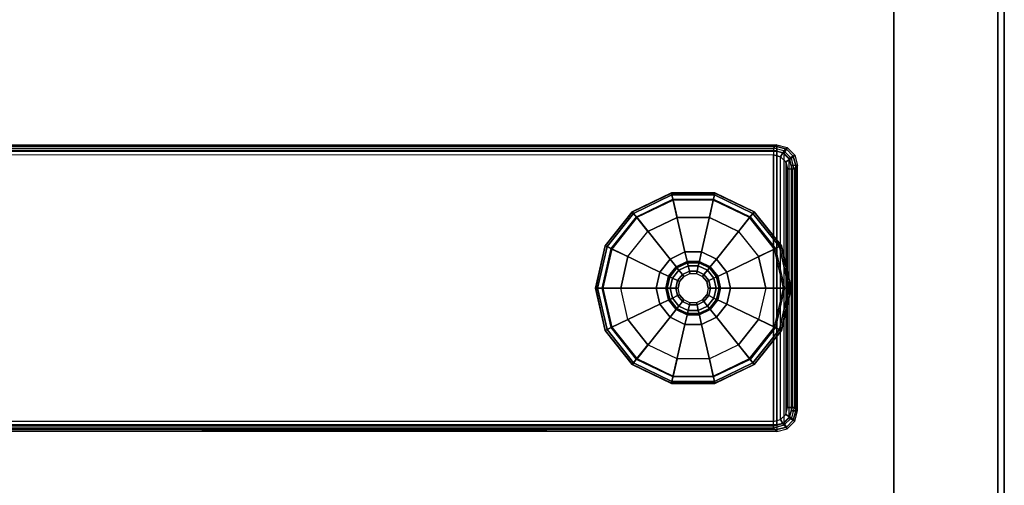
# Model space of a CAD drawing. Units: inches. Extents: x -15 to 194, y -6 to 150.
# Drawn here: x 185 to 194, y 137 to 141 of the extents above; entities that cross this region are included whole.
import ezdxf

# ---------------------------------------------------------------- set-up
doc = ezdxf.new("R2010")
doc.units = ezdxf.units.IN
doc.header["$MEASUREMENT"] = 0
for name, color, linetype in [('TABLE-GLIDE', 6, 'Continuous'), ('TABLE-LEGLOWER', 6, 'Continuous'), ('TABLE-TOP', 6, 'Continuous'), ('TABLE-TOPEDGE', 6, 'Continuous'), ('TERRITORY-SCREEN', 5, 'Continuous')]:
    doc.layers.add(name, color=color, linetype=linetype)

# ---------------------------------------------------------------- blocks, each defined once
blk = doc.blocks.new('GY1130_A363072_0T')
at = {"layer": 'TERRITORY-SCREEN'}
for points in [[(65.087, 0.941, 11.3431), (6.913, 0.941, 11.3431), (6.913, 1, 11.3431), (65.087, 1, 11.3431)], [(65.087, 1, 34.3431), (6.913, 1, 34.3431), (6.913, 0.941, 34.3431), (65.087, 0.941, 34.3431)], [(65.087, 1, 34.3431), (65.087, 1, 11.3431), (6.913, 1, 11.3431), (6.913, 1, 34.3431)], [(65.087, 0.941, 34.3431), (6.913, 0.941, 34.3431), (6.913, 0.941, 11.3431), (65.087, 0.941, 11.3431)]]:
    blk.add_3dface(points, dxfattribs=at)
blk = doc.blocks.new('udv6gts_3072l08e2_3t')
at = {"layer": 'TABLE-GLIDE'}
for points in [[(10.6216, -1.0208, 0.1716), (11.0048, -0.9334, 0.1716), (11.0048, -0.9307, 0.0707), (10.6205, -1.0184, 0.0707)], [(10.6205, -1.0184, 0.0707), (11.0048, -0.9307, 0.0707), (11.0048, -0.9502, 0.0208), (10.629, -1.036, 0.0208)], [(10.629, -1.0361, 0.2164), (11.0048, -0.9503, 0.2164), (11.0048, -0.9334, 0.1716), (10.6216, -1.0208, 0.1716)], [(10.629, -1.036, 0.0208), (11.0048, -0.9502, 0.0208), (11.0048, -0.9996), (10.6504, -1.0805)], [(10.6468, -1.073, 0.241), (11.0048, -0.9913, 0.241), (11.0048, -0.9503, 0.2164), (10.629, -1.0361, 0.2164)], [(11.0048, -0.9334, 0.1716), (11.388, -1.0208, 0.1716), (11.3892, -1.0184, 0.0707), (11.0048, -0.9307, 0.0707)], [(11.0048, -0.9307, 0.0707), (11.3892, -1.0184, 0.0707), (11.3807, -1.036, 0.0208), (11.0048, -0.9502, 0.0208)], [(11.0048, -0.9503, 0.2164), (11.3807, -1.0361, 0.2164), (11.388, -1.0208, 0.1716), (11.0048, -0.9334, 0.1716)], [(11.0048, -0.9502, 0.0208), (11.3807, -1.036, 0.0208), (11.3593, -1.0805), (11.0048, -0.9996)], [(11.0048, -0.9913, 0.241), (11.3629, -1.073, 0.241), (11.3807, -1.0361, 0.2164), (11.0048, -0.9503, 0.2164)], [(10.3143, -1.2659, 0.1716), (10.6216, -1.0208, 0.1716), (10.6205, -1.0184, 0.0707), (10.3123, -1.2642, 0.0707)], [(10.3123, -1.2642, 0.0707), (10.6205, -1.0184, 0.0707), (10.629, -1.036, 0.0208), (10.3275, -1.2764, 0.0208)], [(10.3276, -1.2764, 0.2164), (10.629, -1.0361, 0.2164), (10.6216, -1.0208, 0.1716), (10.3143, -1.2659, 0.1716)], [(10.3275, -1.2764, 0.0208), (10.629, -1.036, 0.0208), (10.6504, -1.0805), (10.3661, -1.3072)], [(10.3597, -1.302, 0.241), (10.6468, -1.073, 0.241), (10.629, -1.0361, 0.2164), (10.3276, -1.2764, 0.2164)], [(11.0048, -1.4799, 0.3543), (10.8588, -1.5133, 0.3543), (10.6468, -1.073, 0.241), (11.0048, -0.9913, 0.241)], [(10.7198, -1.2247), (11.0048, -1.1596), (11.0048, -0.9996), (10.6504, -1.0805)], [(11.1509, -1.5133, 0.3543), (11.0048, -1.4799, 0.3543), (11.0048, -0.9913, 0.241), (11.3629, -1.073, 0.241)], [(11.0048, -1.1596), (11.2899, -1.2247), (11.3593, -1.0805), (11.0048, -0.9996)], [(11.3807, -1.036, 0.0208), (11.6821, -1.2764, 0.0208), (11.6436, -1.3072), (11.3593, -1.0805)], [(11.3629, -1.073, 0.241), (11.65, -1.302, 0.241), (11.6821, -1.2764, 0.2164), (11.3807, -1.0361, 0.2164)], [(11.3892, -1.0184, 0.0707), (11.6974, -1.2642, 0.0707), (11.6821, -1.2764, 0.0208), (11.3807, -1.036, 0.0208)], [(11.3807, -1.0361, 0.2164), (11.6821, -1.2764, 0.2164), (11.6953, -1.2659, 0.1716), (11.388, -1.0208, 0.1716)], [(11.388, -1.0208, 0.1716), (11.6953, -1.2659, 0.1716), (11.6974, -1.2642, 0.0707), (11.3892, -1.0184, 0.0707)], [(10.8588, -1.5133, 0.3543), (10.7417, -1.6067, 0.3543), (10.3597, -1.302, 0.241), (10.6468, -1.073, 0.241)], [(10.4912, -1.407), (10.7198, -1.2247), (10.6504, -1.0805), (10.3661, -1.3072)], [(11.268, -1.6067, 0.3543), (11.1509, -1.5133, 0.3543), (11.3629, -1.073, 0.241), (11.65, -1.302, 0.241)], [(11.2899, -1.2247), (11.5184, -1.407), (11.6436, -1.3072), (11.3593, -1.0805)], [(10.1438, -1.62, 0.1716), (10.3143, -1.2659, 0.1716), (10.3123, -1.2642, 0.0707), (10.1412, -1.6194, 0.0707)], [(10.1412, -1.6194, 0.0707), (10.3123, -1.2642, 0.0707), (10.3275, -1.2764, 0.0208), (10.1602, -1.6238, 0.0208)], [(10.1603, -1.6238, 0.2164), (10.3276, -1.2764, 0.2164), (10.3143, -1.2659, 0.1716), (10.1438, -1.62, 0.1716)], [(10.1602, -1.6238, 0.0208), (10.3275, -1.2764, 0.0208), (10.3661, -1.3072), (10.2084, -1.6347)], [(10.2003, -1.6329, 0.241), (10.3597, -1.302, 0.241), (10.3276, -1.2764, 0.2164), (10.1603, -1.6238, 0.2164)], [(10.7417, -1.6067, 0.3543), (10.6767, -1.7416, 0.3543), (10.2003, -1.6329, 0.241), (10.3597, -1.302, 0.241)], [(10.3644, -1.6704), (10.4912, -1.407), (10.3661, -1.3072), (10.2084, -1.6347)], [(11.333, -1.7416, 0.3543), (11.268, -1.6067, 0.3543), (11.65, -1.302, 0.241), (11.8094, -1.6329, 0.241)], [(11.5184, -1.407), (11.6453, -1.6704), (11.8013, -1.6347), (11.6436, -1.3072)], [(11.6821, -1.2764, 0.0208), (11.8494, -1.6238, 0.0208), (11.8013, -1.6347), (11.6436, -1.3072)], [(11.65, -1.302, 0.241), (11.8094, -1.6329, 0.241), (11.8494, -1.6238, 0.2164), (11.6821, -1.2764, 0.2164)], [(11.6974, -1.2642, 0.0707), (11.8684, -1.6194, 0.0707), (11.8494, -1.6238, 0.0208), (11.6821, -1.2764, 0.0208)], [(11.6821, -1.2764, 0.2164), (11.8494, -1.6238, 0.2164), (11.8659, -1.62, 0.1716), (11.6953, -1.2659, 0.1716)], [(11.6953, -1.2659, 0.1716), (11.8659, -1.62, 0.1716), (11.8684, -1.6194, 0.0707), (11.6974, -1.2642, 0.0707)], [(10.9018, -1.6026, 0.4173), (10.8191, -1.6685, 0.4173), (10.7417, -1.6067, 0.4173), (10.8588, -1.5133, 0.4173)], [(10.7417, -1.6067, 0.4173), (10.8588, -1.5133, 0.4173), (10.8588, -1.5133, 0.3543), (10.7417, -1.6067, 0.3543)], [(11.0048, -1.579, 0.4173), (10.9018, -1.6026, 0.4173), (10.8588, -1.5133, 0.4173), (11.0048, -1.4799, 0.4173)], [(10.8588, -1.5133, 0.4173), (11.0048, -1.4799, 0.4173), (11.0048, -1.4799, 0.3543), (10.8588, -1.5133, 0.3543)], [(11.1079, -1.6026, 0.4173), (11.0048, -1.579, 0.4173), (11.0048, -1.4799, 0.4173), (11.1509, -1.5133, 0.4173)], [(11.0048, -1.4799, 0.4173), (11.1509, -1.5133, 0.4173), (11.1509, -1.5133, 0.3543), (11.0048, -1.4799, 0.3543)], [(11.1905, -1.6685, 0.4173), (11.1079, -1.6026, 0.4173), (11.1509, -1.5133, 0.4173), (11.268, -1.6067, 0.4173)], [(11.1509, -1.5133, 0.4173), (11.268, -1.6067, 0.4173), (11.268, -1.6067, 0.3543), (11.1509, -1.5133, 0.3543)], [(10.8117, -1.6625, 0.9409), (10.8976, -1.594, 0.9409), (10.8976, -1.594, 0.4803), (10.8117, -1.6625, 0.4803)], [(10.8976, -1.594, 0.4803), (10.8117, -1.6625, 0.4803), (10.8191, -1.6685, 0.4803), (10.9018, -1.6026, 0.4803)], [(10.8207, -1.6697, 0.9688), (10.9026, -1.6043, 0.9688), (10.8976, -1.594, 0.9409), (10.8117, -1.6625, 0.9409)], [(10.8191, -1.6685, 0.4803), (10.9018, -1.6026, 0.4803), (10.9018, -1.6026, 0.4173), (10.8191, -1.6685, 0.4173)], [(10.8425, -1.6871, 0.9803), (10.9147, -1.6294, 0.9803), (10.9026, -1.6043, 0.9688), (10.8207, -1.6697, 0.9688)], [(10.8976, -1.594, 0.9409), (11.0048, -1.5695, 0.9409), (11.0048, -1.5695, 0.4803), (10.8976, -1.594, 0.4803)], [(11.0048, -1.5695, 0.4803), (10.8976, -1.594, 0.4803), (10.9018, -1.6026, 0.4803), (11.0048, -1.579, 0.4803)], [(10.9026, -1.6043, 0.9688), (11.0048, -1.581, 0.9688), (11.0048, -1.5695, 0.9409), (10.8976, -1.594, 0.9409)], [(10.9018, -1.6026, 0.4803), (11.0048, -1.579, 0.4803), (11.0048, -1.579, 0.4173), (10.9018, -1.6026, 0.4173)], [(10.9147, -1.6294, 0.9803), (11.0048, -1.6089, 0.9803), (11.0048, -1.581, 0.9688), (10.9026, -1.6043, 0.9688)], [(11.0048, -1.5695, 0.9409), (11.112, -1.594, 0.9409), (11.112, -1.594, 0.4803), (11.0048, -1.5695, 0.4803)], [(11.112, -1.594, 0.4803), (11.0048, -1.5695, 0.4803), (11.0048, -1.579, 0.4803), (11.1079, -1.6026, 0.4803)], [(11.0048, -1.581, 0.9688), (11.107, -1.6043, 0.9688), (11.112, -1.594, 0.9409), (11.0048, -1.5695, 0.9409)], [(11.0048, -1.579, 0.4803), (11.1079, -1.6026, 0.4803), (11.1079, -1.6026, 0.4173), (11.0048, -1.579, 0.4173)], [(11.0048, -1.6089, 0.9803), (11.0949, -1.6294, 0.9803), (11.107, -1.6043, 0.9688), (11.0048, -1.581, 0.9688)], [(11.0949, -1.6294, 0.9803), (11.1672, -1.6871, 0.9803), (11.189, -1.6697, 0.9688), (11.107, -1.6043, 0.9688)], [(11.107, -1.6043, 0.9688), (11.189, -1.6697, 0.9688), (11.198, -1.6625, 0.9409), (11.112, -1.594, 0.9409)], [(11.198, -1.6625, 0.4803), (11.112, -1.594, 0.4803), (11.1079, -1.6026, 0.4803), (11.1905, -1.6685, 0.4803)], [(11.1079, -1.6026, 0.4803), (11.1905, -1.6685, 0.4803), (11.1905, -1.6685, 0.4173), (11.1079, -1.6026, 0.4173)], [(11.112, -1.594, 0.9409), (11.198, -1.6625, 0.9409), (11.198, -1.6625, 0.4803), (11.112, -1.594, 0.4803)], [(10.1438, -2.0131, 0.1716), (10.1438, -1.62, 0.1716), (10.1412, -1.6194, 0.0707), (10.1412, -2.0137, 0.0707)], [(10.1412, -2.0137, 0.0707), (10.1412, -1.6194, 0.0707), (10.1602, -1.6238, 0.0208), (10.1602, -2.0093, 0.0208)], [(10.1603, -2.0093, 0.2164), (10.1603, -1.6238, 0.2164), (10.1438, -1.62, 0.1716), (10.1438, -2.0131, 0.1716)], [(10.1602, -2.0093, 0.0208), (10.1602, -1.6238, 0.0208), (10.2084, -1.6347), (10.2084, -1.9983)], [(10.2003, -2.0002, 0.241), (10.2003, -1.6329, 0.241), (10.1603, -1.6238, 0.2164), (10.1603, -2.0093, 0.2164)], [(10.6767, -1.7416, 0.3543), (10.6767, -1.8914, 0.3543), (10.2003, -2.0002, 0.241), (10.2003, -1.6329, 0.241)], [(10.3644, -1.9627), (10.3644, -1.6704), (10.2084, -1.6347), (10.2084, -1.9983)], [(10.8191, -1.6685, 0.4173), (10.7733, -1.7637, 0.4173), (10.6767, -1.7416, 0.4173), (10.7417, -1.6067, 0.4173)], [(10.6767, -1.7416, 0.4173), (10.7417, -1.6067, 0.4173), (10.7417, -1.6067, 0.3543), (10.6767, -1.7416, 0.3543)], [(10.764, -1.7616, 0.9409), (10.8117, -1.6625, 0.9409), (10.8117, -1.6625, 0.4803), (10.764, -1.7616, 0.4803)], [(10.8117, -1.6625, 0.4803), (10.764, -1.7616, 0.4803), (10.7733, -1.7637, 0.4803), (10.8191, -1.6685, 0.4803)], [(10.7752, -1.7641, 0.9688), (10.8207, -1.6697, 0.9688), (10.8117, -1.6625, 0.9409), (10.764, -1.7616, 0.9409)], [(10.7733, -1.7637, 0.4803), (10.8191, -1.6685, 0.4803), (10.8191, -1.6685, 0.4173), (10.7733, -1.7637, 0.4173)], [(10.8024, -1.7703, 0.9803), (10.8425, -1.6871, 0.9803), (10.8207, -1.6697, 0.9688), (10.7752, -1.7641, 0.9688)], [(10.8523, -1.7817, 0.9803), (10.8825, -1.719, 0.9803), (10.8425, -1.6871, 0.9803), (10.8024, -1.7703, 0.9803)], [(10.8825, -1.719, 0.9803), (10.9369, -1.6755, 0.9803), (10.9147, -1.6294, 0.9803), (10.8425, -1.6871, 0.9803)], [(10.8981, -1.7314, 1.0053), (10.9456, -1.6936, 1.0053), (10.9369, -1.6755, 0.9853), (10.8825, -1.719, 0.9853)], [(10.9369, -1.6755, 0.9853), (10.8825, -1.719, 0.9853), (10.8825, -1.719, 0.9803), (10.9369, -1.6755, 0.9803)], [(10.9369, -1.6755, 0.9803), (11.0048, -1.66, 0.9803), (11.0048, -1.6089, 0.9803), (10.9147, -1.6294, 0.9803)], [(10.9456, -1.6936, 1.0053), (11.0048, -1.68, 1.0053), (11.0048, -1.66, 0.9853), (10.9369, -1.6755, 0.9853)], [(11.0048, -1.66, 0.9853), (10.9369, -1.6755, 0.9853), (10.9369, -1.6755, 0.9803), (11.0048, -1.66, 0.9803)], [(11.0048, -1.66, 0.9803), (11.0727, -1.6755, 0.9803), (11.0949, -1.6294, 0.9803), (11.0048, -1.6089, 0.9803)], [(11.0048, -1.68, 1.0053), (11.0641, -1.6936, 1.0053), (11.0727, -1.6755, 0.9853), (11.0048, -1.66, 0.9853)], [(11.0727, -1.6755, 0.9853), (11.0048, -1.66, 0.9853), (11.0048, -1.66, 0.9803), (11.0727, -1.6755, 0.9803)], [(11.0641, -1.6936, 1.0053), (11.1116, -1.7314, 1.0053), (11.1272, -1.719, 0.9853), (11.0727, -1.6755, 0.9853)], [(11.0727, -1.6755, 0.9803), (11.1272, -1.719, 0.9803), (11.1672, -1.6871, 0.9803), (11.0949, -1.6294, 0.9803)], [(11.1272, -1.719, 0.9853), (11.0727, -1.6755, 0.9853), (11.0727, -1.6755, 0.9803), (11.1272, -1.719, 0.9803)], [(11.1272, -1.719, 0.9803), (11.1574, -1.7817, 0.9803), (11.2073, -1.7703, 0.9803), (11.1672, -1.6871, 0.9803)], [(11.1672, -1.6871, 0.9803), (11.2073, -1.7703, 0.9803), (11.2344, -1.7641, 0.9688), (11.189, -1.6697, 0.9688)], [(11.189, -1.6697, 0.9688), (11.2344, -1.7641, 0.9688), (11.2457, -1.7616, 0.9409), (11.198, -1.6625, 0.9409)], [(11.2364, -1.7637, 0.4173), (11.1905, -1.6685, 0.4173), (11.268, -1.6067, 0.4173), (11.333, -1.7416, 0.4173)], [(11.2457, -1.7616, 0.4803), (11.198, -1.6625, 0.4803), (11.1905, -1.6685, 0.4803), (11.2364, -1.7637, 0.4803)], [(11.1905, -1.6685, 0.4803), (11.2364, -1.7637, 0.4803), (11.2364, -1.7637, 0.4173), (11.1905, -1.6685, 0.4173)], [(11.198, -1.6625, 0.9409), (11.2457, -1.7616, 0.9409), (11.2457, -1.7616, 0.4803), (11.198, -1.6625, 0.4803)], [(11.268, -1.6067, 0.4173), (11.333, -1.7416, 0.4173), (11.333, -1.7416, 0.3543), (11.268, -1.6067, 0.3543)], [(11.333, -1.8914, 0.3543), (11.333, -1.7416, 0.3543), (11.8094, -1.6329, 0.241), (11.8094, -2.0002, 0.241)], [(11.6453, -1.6704), (11.6453, -1.9627), (11.8013, -1.9983), (11.8013, -1.6347)], [(11.8494, -1.6238, 0.0208), (11.8494, -2.0093, 0.0208), (11.8013, -1.9983), (11.8013, -1.6347)], [(11.8094, -1.6329, 0.241), (11.8094, -2.0002, 0.241), (11.8494, -2.0093, 0.2164), (11.8494, -1.6238, 0.2164)], [(11.8684, -1.6194, 0.0707), (11.8684, -2.0137, 0.0707), (11.8494, -2.0093, 0.0208), (11.8494, -1.6238, 0.0208)], [(11.8494, -1.6238, 0.2164), (11.8494, -2.0093, 0.2164), (11.8659, -2.0131, 0.1716), (11.8659, -1.62, 0.1716)], [(11.8659, -1.62, 0.1716), (11.8659, -2.0131, 0.1716), (11.8684, -2.0137, 0.0707), (11.8684, -1.6194, 0.0707)], [(10.7733, -1.7637, 0.4173), (10.7733, -1.8694, 0.4173), (10.6767, -1.8914, 0.4173), (10.6767, -1.7416, 0.4173)], [(10.6767, -1.8914, 0.4173), (10.6767, -1.7416, 0.4173), (10.6767, -1.7416, 0.3543), (10.6767, -1.8914, 0.3543)], [(10.764, -1.8715, 0.9409), (10.764, -1.7616, 0.9409), (10.764, -1.7616, 0.4803), (10.764, -1.8715, 0.4803)], [(10.764, -1.7616, 0.4803), (10.764, -1.8715, 0.4803), (10.7733, -1.8694, 0.4803), (10.7733, -1.7637, 0.4803)], [(10.7752, -1.8689, 0.9688), (10.7752, -1.7641, 0.9688), (10.764, -1.7616, 0.9409), (10.764, -1.8715, 0.9409)], [(10.7733, -1.8694, 0.4803), (10.7733, -1.7637, 0.4803), (10.7733, -1.7637, 0.4173), (10.7733, -1.8694, 0.4173)], [(10.8024, -1.8627, 0.9803), (10.8024, -1.7703, 0.9803), (10.7752, -1.7641, 0.9688), (10.7752, -1.8689, 0.9688)], [(10.8523, -1.8514, 0.9803), (10.8523, -1.7817, 0.9803), (10.8024, -1.7703, 0.9803), (10.8024, -1.8627, 0.9803)], [(10.8718, -1.7862, 1.0053), (10.8981, -1.7314, 1.0053), (10.8825, -1.719, 0.9853), (10.8523, -1.7817, 0.9853)], [(10.8825, -1.719, 0.9853), (10.8523, -1.7817, 0.9853), (10.8523, -1.7817, 0.9803), (10.8825, -1.719, 0.9803)], [(10.8718, -1.8469, 1.0053), (10.8718, -1.7862, 1.0053), (10.8523, -1.7817, 0.9853), (10.8523, -1.8514, 0.9853)], [(10.8523, -1.7817, 0.9853), (10.8523, -1.8514, 0.9853), (10.8523, -1.8514, 0.9803), (10.8523, -1.7817, 0.9803)], [(11.1116, -1.7314, 1.0053), (11.1379, -1.7862, 1.0053), (11.1574, -1.7817, 0.9853), (11.1272, -1.719, 0.9853)], [(11.1574, -1.7817, 0.9853), (11.1272, -1.719, 0.9853), (11.1272, -1.719, 0.9803), (11.1574, -1.7817, 0.9803)], [(11.1379, -1.7862, 1.0053), (11.1379, -1.8469, 1.0053), (11.1574, -1.8514, 0.9853), (11.1574, -1.7817, 0.9853)], [(11.1574, -1.7817, 0.9803), (11.1574, -1.8514, 0.9803), (11.2073, -1.8627, 0.9803), (11.2073, -1.7703, 0.9803)], [(11.1574, -1.8514, 0.9853), (11.1574, -1.7817, 0.9853), (11.1574, -1.7817, 0.9803), (11.1574, -1.8514, 0.9803)], [(11.2073, -1.7703, 0.9803), (11.2073, -1.8627, 0.9803), (11.2344, -1.8689, 0.9688), (11.2344, -1.7641, 0.9688)], [(11.2344, -1.7641, 0.9688), (11.2344, -1.8689, 0.9688), (11.2457, -1.8715, 0.9409), (11.2457, -1.7616, 0.9409)], [(11.2364, -1.8694, 0.4173), (11.2364, -1.7637, 0.4173), (11.333, -1.7416, 0.4173), (11.333, -1.8914, 0.4173)], [(11.2457, -1.8715, 0.4803), (11.2457, -1.7616, 0.4803), (11.2364, -1.7637, 0.4803), (11.2364, -1.8694, 0.4803)], [(11.2364, -1.7637, 0.4803), (11.2364, -1.8694, 0.4803), (11.2364, -1.8694, 0.4173), (11.2364, -1.7637, 0.4173)], [(11.2457, -1.7616, 0.9409), (11.2457, -1.8715, 0.9409), (11.2457, -1.8715, 0.4803), (11.2457, -1.7616, 0.4803)], [(11.333, -1.7416, 0.4173), (11.333, -1.8914, 0.4173), (11.333, -1.8914, 0.3543), (11.333, -1.7416, 0.3543)], [(10.7733, -1.8694, 0.4173), (10.8191, -1.9646, 0.4173), (10.7417, -2.0264, 0.4173), (10.6767, -1.8914, 0.4173)], [(10.8207, -1.9634, 0.9688), (10.7752, -1.8689, 0.9688), (10.764, -1.8715, 0.9409), (10.8117, -1.9706, 0.9409)], [(10.764, -1.8715, 0.4803), (10.8117, -1.9706, 0.4803), (10.8191, -1.9646, 0.4803), (10.7733, -1.8694, 0.4803)], [(10.8117, -1.9706, 0.9409), (10.764, -1.8715, 0.9409), (10.764, -1.8715, 0.4803), (10.8117, -1.9706, 0.4803)], [(10.8191, -1.9646, 0.4803), (10.7733, -1.8694, 0.4803), (10.7733, -1.8694, 0.4173), (10.8191, -1.9646, 0.4173)], [(10.8425, -1.946, 0.9803), (10.8024, -1.8627, 0.9803), (10.7752, -1.8689, 0.9688), (10.8207, -1.9634, 0.9688)], [(10.8825, -1.9141, 0.9803), (10.8523, -1.8514, 0.9803), (10.8024, -1.8627, 0.9803), (10.8425, -1.946, 0.9803)], [(10.8981, -1.9016, 1.0053), (10.8718, -1.8469, 1.0053), (10.8523, -1.8514, 0.9853), (10.8825, -1.9141, 0.9853)], [(10.8523, -1.8514, 0.9853), (10.8825, -1.9141, 0.9853), (10.8825, -1.9141, 0.9803), (10.8523, -1.8514, 0.9803)], [(11.1379, -1.8469, 1.0053), (11.1116, -1.9016, 1.0053), (11.1272, -1.9141, 0.9853), (11.1574, -1.8514, 0.9853)], [(11.1272, -1.9141, 0.9853), (11.1574, -1.8514, 0.9853), (11.1574, -1.8514, 0.9803), (11.1272, -1.9141, 0.9803)], [(11.1574, -1.8514, 0.9803), (11.1272, -1.9141, 0.9803), (11.1672, -1.946, 0.9803), (11.2073, -1.8627, 0.9803)], [(11.2073, -1.8627, 0.9803), (11.1672, -1.946, 0.9803), (11.189, -1.9634, 0.9688), (11.2344, -1.8689, 0.9688)], [(11.2344, -1.8689, 0.9688), (11.189, -1.9634, 0.9688), (11.198, -1.9706, 0.9409), (11.2457, -1.8715, 0.9409)], [(11.198, -1.9706, 0.4803), (11.2457, -1.8715, 0.4803), (11.2364, -1.8694, 0.4803), (11.1905, -1.9646, 0.4803)], [(11.2364, -1.8694, 0.4803), (11.1905, -1.9646, 0.4803), (11.1905, -1.9646, 0.4173), (11.2364, -1.8694, 0.4173)], [(11.1905, -1.9646, 0.4173), (11.2364, -1.8694, 0.4173), (11.333, -1.8914, 0.4173), (11.268, -2.0264, 0.4173)], [(11.2457, -1.8715, 0.9409), (11.198, -1.9706, 0.9409), (11.198, -1.9706, 0.4803), (11.2457, -1.8715, 0.4803)], [(10.6767, -1.8914, 0.3543), (10.7417, -2.0264, 0.3543), (10.3597, -2.3311, 0.241), (10.2003, -2.0002, 0.241)], [(10.7417, -2.0264, 0.4173), (10.6767, -1.8914, 0.4173), (10.6767, -1.8914, 0.3543), (10.7417, -2.0264, 0.3543)], [(10.9147, -2.0036, 0.9803), (10.8425, -1.946, 0.9803), (10.8207, -1.9634, 0.9688), (10.9026, -2.0287, 0.9688)], [(10.9369, -1.9575, 0.9803), (10.8825, -1.9141, 0.9803), (10.8425, -1.946, 0.9803), (10.9147, -2.0036, 0.9803)], [(10.9456, -1.9395, 1.0053), (10.8981, -1.9016, 1.0053), (10.8825, -1.9141, 0.9853), (10.9369, -1.9575, 0.9853)], [(10.8825, -1.9141, 0.9853), (10.9369, -1.9575, 0.9853), (10.9369, -1.9575, 0.9803), (10.8825, -1.9141, 0.9803)], [(11.0048, -1.973, 0.9803), (10.9369, -1.9575, 0.9803), (10.9147, -2.0036, 0.9803), (11.0048, -2.0242, 0.9803)], [(11.0048, -1.953, 1.0053), (10.9456, -1.9395, 1.0053), (10.9369, -1.9575, 0.9853), (11.0048, -1.973, 0.9853)], [(10.9369, -1.9575, 0.9853), (11.0048, -1.973, 0.9853), (11.0048, -1.973, 0.9803), (10.9369, -1.9575, 0.9803)], [(11.0641, -1.9395, 1.0053), (11.0048, -1.953, 1.0053), (11.0048, -1.973, 0.9853), (11.0727, -1.9575, 0.9853)], [(11.0048, -1.973, 0.9853), (11.0727, -1.9575, 0.9853), (11.0727, -1.9575, 0.9803), (11.0048, -1.973, 0.9803)], [(11.0727, -1.9575, 0.9803), (11.0048, -1.973, 0.9803), (11.0048, -2.0242, 0.9803), (11.0949, -2.0036, 0.9803)], [(11.1116, -1.9016, 1.0053), (11.0641, -1.9395, 1.0053), (11.0727, -1.9575, 0.9853), (11.1272, -1.9141, 0.9853)], [(11.0727, -1.9575, 0.9853), (11.1272, -1.9141, 0.9853), (11.1272, -1.9141, 0.9803), (11.0727, -1.9575, 0.9803)], [(11.1272, -1.9141, 0.9803), (11.0727, -1.9575, 0.9803), (11.0949, -2.0036, 0.9803), (11.1672, -1.946, 0.9803)], [(11.1672, -1.946, 0.9803), (11.0949, -2.0036, 0.9803), (11.107, -2.0287, 0.9688), (11.189, -1.9634, 0.9688)], [(11.333, -1.8914, 0.4173), (11.268, -2.0264, 0.4173), (11.268, -2.0264, 0.3543), (11.333, -1.8914, 0.3543)], [(11.268, -2.0264, 0.3543), (11.333, -1.8914, 0.3543), (11.8094, -2.0002, 0.241), (11.65, -2.3311, 0.241)], [(10.3123, -2.3688, 0.0707), (10.1412, -2.0137, 0.0707), (10.1602, -2.0093, 0.0208), (10.3275, -2.3567, 0.0208)], [(10.3143, -2.3672, 0.1716), (10.1438, -2.0131, 0.1716), (10.1412, -2.0137, 0.0707), (10.3123, -2.3688, 0.0707)], [(10.3276, -2.3566, 0.2164), (10.1603, -2.0093, 0.2164), (10.1438, -2.0131, 0.1716), (10.3143, -2.3672, 0.1716)], [(10.3275, -2.3567, 0.0208), (10.1602, -2.0093, 0.0208), (10.2084, -1.9983), (10.3661, -2.3259)], [(10.3597, -2.3311, 0.241), (10.2003, -2.0002, 0.241), (10.1603, -2.0093, 0.2164), (10.3276, -2.3566, 0.2164)], [(10.4912, -2.2261), (10.3644, -1.9627), (10.2084, -1.9983), (10.3661, -2.3259)], [(10.7417, -2.0264, 0.3543), (10.8588, -2.1198, 0.3543), (10.6468, -2.56, 0.241), (10.3597, -2.3311, 0.241)], [(10.8191, -1.9646, 0.4173), (10.9018, -2.0305, 0.4173), (10.8588, -2.1198, 0.4173), (10.7417, -2.0264, 0.4173)], [(10.8588, -2.1198, 0.4173), (10.7417, -2.0264, 0.4173), (10.7417, -2.0264, 0.3543), (10.8588, -2.1198, 0.3543)], [(10.9026, -2.0287, 0.9688), (10.8207, -1.9634, 0.9688), (10.8117, -1.9706, 0.9409), (10.8976, -2.0391, 0.9409)], [(10.8117, -1.9706, 0.4803), (10.8976, -2.0391, 0.4803), (10.9018, -2.0305, 0.4803), (10.8191, -1.9646, 0.4803)], [(10.8976, -2.0391, 0.9409), (10.8117, -1.9706, 0.9409), (10.8117, -1.9706, 0.4803), (10.8976, -2.0391, 0.4803)], [(10.9018, -2.0305, 0.4803), (10.8191, -1.9646, 0.4803), (10.8191, -1.9646, 0.4173), (10.9018, -2.0305, 0.4173)], [(10.9018, -2.0305, 0.4173), (11.0048, -2.054, 0.4173), (11.0048, -2.1532, 0.4173), (10.8588, -2.1198, 0.4173)], [(11.0048, -2.0521, 0.9688), (10.9026, -2.0287, 0.9688), (10.8976, -2.0391, 0.9409), (11.0048, -2.0636, 0.9409)], [(10.8976, -2.0391, 0.4803), (11.0048, -2.0636, 0.4803), (11.0048, -2.054, 0.4803), (10.9018, -2.0305, 0.4803)], [(11.0048, -2.0636, 0.9409), (10.8976, -2.0391, 0.9409), (10.8976, -2.0391, 0.4803), (11.0048, -2.0636, 0.4803)], [(11.0048, -2.054, 0.4803), (10.9018, -2.0305, 0.4803), (10.9018, -2.0305, 0.4173), (11.0048, -2.054, 0.4173)], [(11.0048, -2.0242, 0.9803), (10.9147, -2.0036, 0.9803), (10.9026, -2.0287, 0.9688), (11.0048, -2.0521, 0.9688)], [(11.0949, -2.0036, 0.9803), (11.0048, -2.0242, 0.9803), (11.0048, -2.0521, 0.9688), (11.107, -2.0287, 0.9688)], [(11.107, -2.0287, 0.9688), (11.0048, -2.0521, 0.9688), (11.0048, -2.0636, 0.9409), (11.112, -2.0391, 0.9409)], [(11.0048, -2.0636, 0.4803), (11.112, -2.0391, 0.4803), (11.1079, -2.0305, 0.4803), (11.0048, -2.054, 0.4803)], [(11.1079, -2.0305, 0.4803), (11.0048, -2.054, 0.4803), (11.0048, -2.054, 0.4173), (11.1079, -2.0305, 0.4173)], [(11.0048, -2.054, 0.4173), (11.1079, -2.0305, 0.4173), (11.1509, -2.1198, 0.4173), (11.0048, -2.1532, 0.4173)], [(11.112, -2.0391, 0.9409), (11.0048, -2.0636, 0.9409), (11.0048, -2.0636, 0.4803), (11.112, -2.0391, 0.4803)], [(11.189, -1.9634, 0.9688), (11.107, -2.0287, 0.9688), (11.112, -2.0391, 0.9409), (11.198, -1.9706, 0.9409)], [(11.112, -2.0391, 0.4803), (11.198, -1.9706, 0.4803), (11.1905, -1.9646, 0.4803), (11.1079, -2.0305, 0.4803)], [(11.1905, -1.9646, 0.4803), (11.1079, -2.0305, 0.4803), (11.1079, -2.0305, 0.4173), (11.1905, -1.9646, 0.4173)], [(11.1079, -2.0305, 0.4173), (11.1905, -1.9646, 0.4173), (11.268, -2.0264, 0.4173), (11.1509, -2.1198, 0.4173)], [(11.198, -1.9706, 0.9409), (11.112, -2.0391, 0.9409), (11.112, -2.0391, 0.4803), (11.198, -1.9706, 0.4803)], [(11.268, -2.0264, 0.4173), (11.1509, -2.1198, 0.4173), (11.1509, -2.1198, 0.3543), (11.268, -2.0264, 0.3543)], [(11.1509, -2.1198, 0.3543), (11.268, -2.0264, 0.3543), (11.65, -2.3311, 0.241), (11.3629, -2.56, 0.241)], [(11.6453, -1.9627), (11.5184, -2.2261), (11.6436, -2.3259), (11.8013, -1.9983)], [(11.8494, -2.0093, 0.0208), (11.6821, -2.3567, 0.0208), (11.6436, -2.3259), (11.8013, -1.9983)], [(11.8094, -2.0002, 0.241), (11.65, -2.3311, 0.241), (11.6821, -2.3566, 0.2164), (11.8494, -2.0093, 0.2164)], [(11.8494, -2.0093, 0.2164), (11.6821, -2.3566, 0.2164), (11.6953, -2.3672, 0.1716), (11.8659, -2.0131, 0.1716)], [(11.8684, -2.0137, 0.0707), (11.6974, -2.3688, 0.0707), (11.6821, -2.3567, 0.0208), (11.8494, -2.0093, 0.0208)], [(11.8659, -2.0131, 0.1716), (11.6953, -2.3672, 0.1716), (11.6974, -2.3688, 0.0707), (11.8684, -2.0137, 0.0707)], [(10.8588, -2.1198, 0.3543), (11.0048, -2.1532, 0.3543), (11.0048, -2.6418, 0.241), (10.6468, -2.56, 0.241)], [(11.0048, -2.1532, 0.4173), (10.8588, -2.1198, 0.4173), (10.8588, -2.1198, 0.3543), (11.0048, -2.1532, 0.3543)], [(11.1509, -2.1198, 0.4173), (11.0048, -2.1532, 0.4173), (11.0048, -2.1532, 0.3543), (11.1509, -2.1198, 0.3543)], [(11.0048, -2.1532, 0.3543), (11.1509, -2.1198, 0.3543), (11.3629, -2.56, 0.241), (11.0048, -2.6418, 0.241)], [(10.7198, -2.4084), (10.4912, -2.2261), (10.3661, -2.3259), (10.6504, -2.5526)], [(11.5184, -2.2261), (11.2899, -2.4084), (11.3593, -2.5526), (11.6436, -2.3259)], [(10.6205, -2.6146, 0.0707), (10.3123, -2.3688, 0.0707), (10.3275, -2.3567, 0.0208), (10.629, -2.597, 0.0208)], [(10.6216, -2.6123, 0.1716), (10.3143, -2.3672, 0.1716), (10.3123, -2.3688, 0.0707), (10.6205, -2.6146, 0.0707)], [(10.629, -2.597, 0.2164), (10.3276, -2.3566, 0.2164), (10.3143, -2.3672, 0.1716), (10.6216, -2.6123, 0.1716)], [(10.629, -2.597, 0.0208), (10.3275, -2.3567, 0.0208), (10.3661, -2.3259), (10.6504, -2.5526)], [(10.6468, -2.56, 0.241), (10.3597, -2.3311, 0.241), (10.3276, -2.3566, 0.2164), (10.629, -2.597, 0.2164)], [(11.6821, -2.3567, 0.0208), (11.3807, -2.597, 0.0208), (11.3593, -2.5526), (11.6436, -2.3259)], [(11.65, -2.3311, 0.241), (11.3629, -2.56, 0.241), (11.3807, -2.597, 0.2164), (11.6821, -2.3566, 0.2164)], [(11.6821, -2.3566, 0.2164), (11.3807, -2.597, 0.2164), (11.388, -2.6123, 0.1716), (11.6953, -2.3672, 0.1716)], [(11.6974, -2.3688, 0.0707), (11.3892, -2.6146, 0.0707), (11.3807, -2.597, 0.0208), (11.6821, -2.3567, 0.0208)], [(11.6953, -2.3672, 0.1716), (11.388, -2.6123, 0.1716), (11.3892, -2.6146, 0.0707), (11.6974, -2.3688, 0.0707)], [(11.0048, -2.4734), (10.7198, -2.4084), (10.6504, -2.5526), (11.0048, -2.6335)], [(11.2899, -2.4084), (11.0048, -2.4734), (11.0048, -2.6335), (11.3593, -2.5526)], [(11.0048, -2.6828, 0.0208), (10.629, -2.597, 0.0208), (10.6504, -2.5526), (11.0048, -2.6335)], [(11.0048, -2.6418, 0.241), (10.6468, -2.56, 0.241), (10.629, -2.597, 0.2164), (11.0048, -2.6828, 0.2164)], [(11.3807, -2.597, 0.0208), (11.0048, -2.6828, 0.0208), (11.0048, -2.6335), (11.3593, -2.5526)], [(11.3629, -2.56, 0.241), (11.0048, -2.6418, 0.241), (11.0048, -2.6828, 0.2164), (11.3807, -2.597, 0.2164)], [(11.0048, -2.7024, 0.0707), (10.6205, -2.6146, 0.0707), (10.629, -2.597, 0.0208), (11.0048, -2.6828, 0.0208)], [(11.0048, -2.6997, 0.1716), (10.6216, -2.6123, 0.1716), (10.6205, -2.6146, 0.0707), (11.0048, -2.7024, 0.0707)], [(11.0048, -2.6828, 0.2164), (10.629, -2.597, 0.2164), (10.6216, -2.6123, 0.1716), (11.0048, -2.6997, 0.1716)], [(11.3807, -2.597, 0.2164), (11.0048, -2.6828, 0.2164), (11.0048, -2.6997, 0.1716), (11.388, -2.6123, 0.1716)], [(11.3892, -2.6146, 0.0707), (11.0048, -2.7024, 0.0707), (11.0048, -2.6828, 0.0208), (11.3807, -2.597, 0.0208)], [(11.388, -2.6123, 0.1716), (11.0048, -2.6997, 0.1716), (11.0048, -2.7024, 0.0707), (11.3892, -2.6146, 0.0707)]]:
    blk.add_3dface(points, dxfattribs=at)
for points, invisible_edges in [([(10.7198, -1.2247), (10.7198, -2.4084), (10.4912, -2.2261), (10.4912, -1.407)], 5), ([(11.0048, -2.4734), (11.0048, -1.1596), (10.7198, -1.2247), (10.7198, -2.4084)], 5), ([(11.0048, -2.4734), (11.0048, -1.1596), (11.2899, -1.2247), (11.2899, -2.4084)], 5), ([(11.2899, -1.2247), (11.2899, -2.4084), (11.5184, -2.2261), (11.5184, -1.407)], 5), ([(10.4912, -2.2261), (10.4912, -1.407), (10.3644, -1.6704), (10.3644, -1.9627)], 1), ([(11.5184, -2.2261), (11.5184, -1.407), (11.6453, -1.6704), (11.6453, -1.9627)], 1), ([(10.9456, -1.9395, 1.0053), (10.9456, -1.6936, 1.0053), (10.8981, -1.7314, 1.0053), (10.8981, -1.9016, 1.0053)], 5), ([(11.0048, -1.68, 1.0053), (10.9456, -1.6936, 1.0053), (10.9456, -1.9395, 1.0053), (11.0048, -1.953, 1.0053)], 10), ([(11.0048, -1.953, 1.0053), (11.0048, -1.68, 1.0053), (11.0641, -1.6936, 1.0053), (11.0641, -1.9395, 1.0053)], 5), ([(11.0641, -1.6936, 1.0053), (11.0641, -1.9395, 1.0053), (11.1116, -1.9016, 1.0053), (11.1116, -1.7314, 1.0053)], 5), ([(10.8981, -1.7314, 1.0053), (10.8981, -1.9016, 1.0053), (10.8718, -1.8469, 1.0053), (10.8718, -1.7862, 1.0053)], 1), ([(11.1116, -1.9016, 1.0053), (11.1116, -1.7314, 1.0053), (11.1379, -1.7862, 1.0053), (11.1379, -1.8469, 1.0053)], 1)]:
    blk.add_3dface(points, dxfattribs=dict(at, invisible_edges=invisible_edges))
at = {"layer": 'TABLE-LEGLOWER'}
for points in [[(9.8308, -0.9277, 1.2627), (9.8, -0.8969, 0.3808), (9.8935, -0.8718, 0.38), (9.9243, -0.9026, 1.2618)], [(9.8, -0.8969, 0.3807), (9.8935, -0.8718, 0.38), (9.8935, -0.8884, 0.3369), (9.8082, -0.911, 0.3372)], [(9.8082, -0.911, 0.3372), (9.8935, -0.8884, 0.3369), (9.8935, -0.9308, 0.3189), (9.8295, -0.948, 0.3189)], [(12.1162, -0.8718, 0.38), (9.8935, -0.8718, 0.38), (9.8935, -0.8884, 0.3369), (12.1162, -0.8884, 0.3369)], [(12.0854, -0.9026, 1.2618), (12.1162, -0.8718, 0.38), (9.8935, -0.8718, 0.38), (9.9243, -0.9026, 1.2618)], [(12.1162, -0.8884, 0.3369), (9.8935, -0.8884, 0.3369), (9.8935, -0.9308, 0.3189), (12.1162, -0.9308, 0.3189)], [(12.1788, -0.9277, 1.2627), (12.2096, -0.8969, 0.3808), (12.1162, -0.8718, 0.38), (12.0854, -0.9026, 1.2618)], [(12.2096, -0.8969, 0.3807), (12.1162, -0.8718, 0.38), (12.1162, -0.8884, 0.3369), (12.2015, -0.911, 0.3372)], [(12.2015, -0.911, 0.3372), (12.1162, -0.8884, 0.3369), (12.1162, -0.9308, 0.3189), (12.1801, -0.948, 0.3189)], [(9.7374, -1.0895, 1.263), (9.7066, -1.0587, 0.38), (9.7316, -0.9653, 0.3808), (9.7624, -0.9961, 1.2632)], [(9.7066, -1.0587, 0.38), (9.7316, -0.9653, 0.3807), (9.7457, -0.9734, 0.3372), (9.7231, -1.0587, 0.3369)], [(9.7231, -1.0587, 0.3369), (9.7457, -0.9734, 0.3372), (9.7827, -0.9948, 0.3189), (9.7656, -1.0587, 0.3189)], [(9.7624, -0.9961, 1.2632), (9.7316, -0.9653, 0.3808), (9.8, -0.8969, 0.3808), (9.8308, -0.9277, 1.2627)], [(9.7316, -0.9653, 0.3807), (9.8, -0.8969, 0.3807), (9.8082, -0.911, 0.3372), (9.7457, -0.9734, 0.3372)], [(9.7457, -0.9734, 0.3372), (9.8082, -0.911, 0.3372), (9.8295, -0.948, 0.3189), (9.7827, -0.9948, 0.3189)], [(9.7786, -1.005, 1.3036), (9.8402, -0.9435, 1.3031), (9.8308, -0.9277, 1.2627), (9.7624, -0.9961, 1.2631)], [(9.8144, -1.0255, 1.3203), (9.8608, -0.979, 1.3199), (9.8402, -0.9435, 1.3031), (9.7786, -1.005, 1.3036)], [(9.7827, -0.9948, 0.3189), (12.2269, -0.9948, 0.3189), (12.1801, -0.948, 0.3189), (9.8295, -0.948, 0.3189)], [(12.1953, -1.0255, 1.3203), (9.8144, -1.0255, 1.3203), (9.8608, -0.979, 1.3199), (12.1489, -0.979, 1.3199)], [(12.1801, -0.948, 0.3189), (9.8295, -0.948, 0.3189), (9.8935, -0.9308, 0.3189), (12.1162, -0.9308, 0.3189)], [(9.8402, -0.9435, 1.3031), (9.9243, -0.9207, 1.3027), (9.9243, -0.9026, 1.2618), (9.8308, -0.9277, 1.2627)], [(9.8608, -0.979, 1.3199), (9.9243, -0.962, 1.3197), (9.9243, -0.9207, 1.3027), (9.8402, -0.9435, 1.3031)], [(9.8608, -0.979, 1.3199), (12.1489, -0.979, 1.3199), (12.0854, -0.962, 1.3197), (9.9243, -0.962, 1.3197)], [(12.0854, -0.9207, 1.3027), (9.9243, -0.9207, 1.3027), (9.9243, -0.9026, 1.2618), (12.0854, -0.9026, 1.2618)], [(12.0854, -0.962, 1.3197), (9.9243, -0.962, 1.3197), (9.9243, -0.9207, 1.3027), (12.0854, -0.9207, 1.3027)], [(12.1695, -0.9435, 1.3031), (12.0854, -0.9207, 1.3027), (12.0854, -0.9026, 1.2618), (12.1788, -0.9277, 1.2627)], [(12.1489, -0.979, 1.3199), (12.0854, -0.962, 1.3197), (12.0854, -0.9207, 1.3027), (12.1695, -0.9435, 1.3031)], [(12.1953, -1.0255, 1.3203), (12.1489, -0.979, 1.3199), (12.1695, -0.9435, 1.3031), (12.2311, -1.005, 1.3036)], [(12.2311, -1.005, 1.3036), (12.1695, -0.9435, 1.3031), (12.1788, -0.9277, 1.2627), (12.2472, -0.9961, 1.2631)], [(12.2472, -0.9961, 1.2632), (12.278, -0.9653, 0.3808), (12.2096, -0.8969, 0.3808), (12.1788, -0.9277, 1.2627)], [(12.2639, -0.9734, 0.3372), (12.2015, -0.911, 0.3372), (12.1801, -0.948, 0.3189), (12.2269, -0.9948, 0.3189)], [(12.278, -0.9653, 0.3807), (12.2096, -0.8969, 0.3807), (12.2015, -0.911, 0.3372), (12.2639, -0.9734, 0.3372)], [(12.2865, -1.0587, 0.3369), (12.2639, -0.9734, 0.3372), (12.2269, -0.9948, 0.3189), (12.2441, -1.0587, 0.3189)], [(12.2722, -1.0895, 1.263), (12.3031, -1.0587, 0.38), (12.278, -0.9653, 0.3808), (12.2472, -0.9961, 1.2632)], [(12.3031, -1.0587, 0.38), (12.278, -0.9653, 0.3807), (12.2639, -0.9734, 0.3372), (12.2865, -1.0587, 0.3369)], [(9.7066, -28.1807, 0.38), (9.7066, -1.0587, 0.38), (9.7231, -1.0587, 0.3369), (9.7231, -28.1807, 0.3369)], [(9.7066, -1.0587, 0.38), (9.7402, -12.5132, 1.3416), (9.7402, -16.7262, 1.3416), (9.7066, -28.1807, 0.38)], [(9.7402, -12.5132, 1.3416), (9.7374, -1.0895, 1.263), (9.7066, -1.0587, 0.38)], [(9.7231, -28.1807, 0.3369), (9.7231, -1.0587, 0.3369), (9.7656, -1.0587, 0.3189), (9.7656, -28.1807, 0.3189)], [(9.7557, -1.0892, 1.304), (9.7786, -1.005, 1.3036), (9.7624, -0.9961, 1.2631), (9.7374, -1.0895, 1.263)], [(9.7974, -1.089, 1.3209), (9.8144, -1.0255, 1.3203), (9.7786, -1.005, 1.3036), (9.7557, -1.0892, 1.304)], [(12.2441, -1.0587, 0.3189), (9.7656, -1.0587, 0.3189), (9.7827, -0.9948, 0.3189), (12.2269, -0.9948, 0.3189)], [(12.2441, -28.1807, 0.3189), (9.7656, -28.1807, 0.3189), (9.7656, -1.0587, 0.3189), (12.2441, -1.0587, 0.3189)], [(9.7974, -1.089, 1.3209), (12.2123, -1.089, 1.3209), (12.1953, -1.0255, 1.3203), (9.8144, -1.0255, 1.3203)], [(12.2123, -1.089, 1.3209), (12.1953, -1.0255, 1.3203), (12.2311, -1.005, 1.3036), (12.254, -1.0892, 1.304)], [(12.254, -1.0892, 1.304), (12.2311, -1.005, 1.3036), (12.2472, -0.9961, 1.2631), (12.2722, -1.0895, 1.263)], [(12.2441, -28.1807, 0.3189), (12.2441, -1.0587, 0.3189), (12.2865, -1.0587, 0.3369), (12.2865, -28.1807, 0.3369)], [(12.3031, -28.1807, 0.38), (12.2695, -16.7262, 1.3416), (12.2695, -12.5132, 1.3416), (12.3031, -1.0587, 0.38)], [(12.3031, -1.0587, 0.38), (12.3031, -1.0587, 0.38), (12.2722, -1.0895, 1.263), (12.2695, -12.5132, 1.3416)], [(12.2865, -28.1807, 0.3369), (12.2865, -1.0587, 0.3369), (12.3031, -1.0587, 0.38), (12.3031, -28.1807, 0.38)], [(9.7557, -1.0892, 1.304), (9.7584, -12.5128, 1.3826), (9.7402, -12.5132, 1.3416), (9.7374, -1.0895, 1.263)], [(9.7974, -1.089, 1.3209), (9.8001, -12.5127, 1.3995), (9.7584, -12.5128, 1.3826), (9.7557, -1.0892, 1.304)], [(9.8001, -12.5127, 1.3995), (12.2095, -12.5127, 1.3995), (12.2123, -1.089, 1.3209), (9.7974, -1.089, 1.3209)], [(12.2123, -1.089, 1.3209), (12.2095, -12.5127, 1.3995), (12.2512, -12.5128, 1.3826), (12.254, -1.0892, 1.304)], [(12.254, -1.0892, 1.304), (12.2512, -12.5128, 1.3826), (12.2695, -12.5132, 1.3416), (12.2722, -1.0895, 1.263)]]:
    blk.add_3dface(points, dxfattribs=at)
at = {"layer": 'TABLE-TOP'}
for points in [[(1.06, 0, 27.5331), (1.06, -28.88, 27.5331), (70.94, -28.88, 27.5331), (70.94, 0, 27.5331)], [(70.94, -28.88, 26.2831), (70.94, 0, 26.2831), (1.06, 0, 26.2831), (1.06, -28.88, 26.2831)]]:
    blk.add_3dface(points, dxfattribs=at)
at = {"layer": 'TABLE-TOPEDGE'}
blk.add_3dface([(70.94, 0, 27.5331), (70.94, 0, 26.2831), (1.06, 0, 26.2831), (1.06, 0, 27.5331)], dxfattribs=at)

msp = doc.modelspace()

# ---------------------------------------------------------------- block references
at = {"rotation": 270}
for name in ['udv6gts_3072l08e2_3t', 'GY1130_A363072_0T']:
    msp.add_blockref(name, (193.13, 150), dxfattribs=at)

doc.saveas('drawing.dxf')
